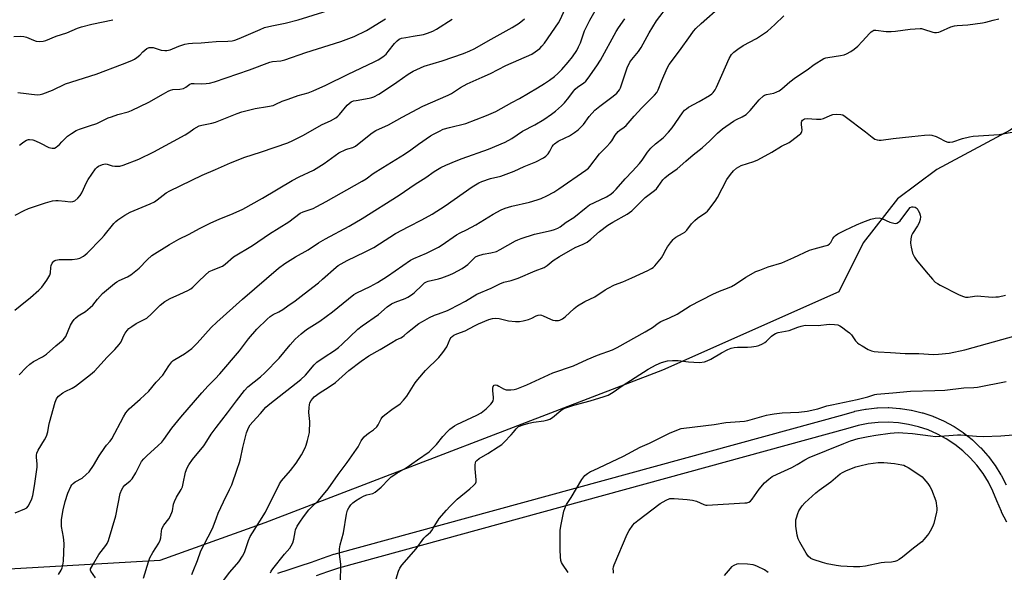
# Model space of a CAD drawing. Units: inches. Extents: x 1225772 to 1231772, y 589453 to 593454.
# Drawn here: x 1227241 to 1227648, y 590666 to 590894 of the extents above; entities that cross this region are included whole.
import ezdxf

# ---------------------------------------------------------------- set-up
doc = ezdxf.new("R2010")
doc.units = ezdxf.units.IN
doc.header["$MEASUREMENT"] = 0
for name, color, linetype in [('NTRL-Trees', 3, 'Continuous'), ('TRANS-Street Sidewalk', 7, 'Continuous'), ('Undefined', 1, 'Continuous')]:
    doc.layers.add(name, color=color, linetype=linetype)

msp = doc.modelspace()

# ---------------------------------------------------------------- linework, layer by layer
at = {"layer": 'NTRL-Trees'}
msp.add_lwpolyline([(1227885.92, 590756.02), (1227848.7, 590743.24), (1227825.36, 590741.02), (1227817.31, 590748.2), (1227778.22, 590822.02), (1227735.68, 590872.65), (1227707.33, 590878.73), (1227674.92, 590864.55), (1227650.62, 590848.35), (1227620.24, 590832.15), (1227604.04, 590819.99), (1227589.86, 590801.77), (1227579.73, 590781.51), (1227506.82, 590749.11), (1227342.31, 590686.07), (1227298.95, 590670.41), (1227236.7, 590666.87)], dxfattribs=at)
at = {"layer": 'TRANS-Street Sidewalk'}
for points in [[(1227347.77, 590665.25, 0), (1227352.41, 590666.72, 0), (1227357.04, 590668.23, 0), (1227361.67, 590669.79, 0), (1227366.27, 590671.37, 0), (1227370.88, 590673.01, 0), (1227371.09, 590673.07, 0), (1227581.91, 590730.83, 0), (1227586.2, 590732.07, 0), (1227586.45, 590732.13, 0), (1227590.85, 590733.01, 0), (1227591.08, 590733.04, 0), (1227595.52, 590733.52, 0), (1227595.78, 590733.54, 0), (1227600.24, 590733.64, 0), (1227600.3, 590733.64, 0), (1227600.5, 590733.64, 0), (1227604.95, 590733.35, 0), (1227605.21, 590733.32, 0), (1227609.62, 590732.66, 0), (1227609.69, 590732.64, 0), (1227609.88, 590732.6, 0), (1227614.22, 590731.56, 0), (1227614.46, 590731.48, 0), (1227618.7, 590730.07, 0), (1227618.77, 590730.04, 0), (1227618.94, 590729.97, 0), (1227623.03, 590728.19, 0), (1227623.27, 590728.08, 0), (1227627.19, 590725.95, 0), (1227627.26, 590725.92, 0), (1227627.41, 590725.82, 0), (1227631.14, 590723.37, 0), (1227631.35, 590723.21, 0), (1227634.85, 590720.44, 0), (1227634.92, 590720.39, 0), (1227635.05, 590720.27, 0), (1227638.29, 590717.21, 0), (1227638.48, 590717.03, 0), (1227641.45, 590713.7, 0), (1227641.51, 590713.63, 0), (1227641.61, 590713.5, 0), (1227644.28, 590709.92, 0), (1227644.43, 590709.71, 0), (1227646.78, 590705.91, 0), (1227646.83, 590705.83, 0), (1227646.91, 590705.69, 0), (1227648.93, 590701.71, 0)], [(1227649.28, 590686.23, 0), (1227647.11, 590690.47, 0), (1227647.03, 590690.66, 0), (1227645.15, 590695.06, 0), (1227643.52, 590699.11, 0), (1227641.62, 590702.86, 0), (1227639.4, 590706.43, 0), (1227636.88, 590709.8, 0), (1227634.08, 590712.93, 0), (1227631.03, 590715.82, 0), (1227627.73, 590718.42, 0), (1227624.22, 590720.74, 0), (1227620.52, 590722.74, 0), (1227616.67, 590724.42, 0), (1227612.68, 590725.76, 0), (1227608.59, 590726.74, 0), (1227604.44, 590727.37, 0), (1227600.24, 590727.64, 0), (1227596.04, 590727.55, 0), (1227591.86, 590727.09, 0), (1227587.74, 590726.27, 0), (1227583.55, 590725.06, 0), (1227372.78, 590667.31, 0), (1227368.25, 590665.71, 0), (1227363.6, 590664.1, 0)]]:
    msp.add_polyline3d(points, dxfattribs=at)
at = {"layer": 'Undefined'}
for points, elevation in [([(1227240.75, 590747.18), (1227243.63, 590750.22), (1227245.15, 590751.61), (1227246.76, 590752.74), (1227250.4, 590754.68), (1227252.03, 590755.74), (1227255.89, 590759.16), (1227258.99, 590761.68), (1227259.55, 590762.31), (1227260, 590763.05), (1227262, 590767.72), (1227262.82, 590769.14), (1227263.46, 590770.02), (1227264.08, 590770.64), (1227265.23, 590771.58), (1227268.14, 590773.42), (1227270.17, 590775.04), (1227271.18, 590776.05), (1227273.11, 590778.5), (1227275.24, 590780.88), (1227280.22, 590784.93), (1227281.15, 590785.63), (1227282.09, 590786.19), (1227285.63, 590787.78), (1227286.89, 590788.53), (1227290.36, 590791.25), (1227293.72, 590794.74), (1227295.69, 590796.52), (1227302.98, 590801.12), (1227306.81, 590803.32), (1227311.06, 590805.35), (1227315.34, 590807.7), (1227320.03, 590810.04), (1227323.51, 590811.6), (1227329.28, 590813.84), (1227333.28, 590815.76), (1227341.34, 590820.28), (1227353.65, 590827.52), (1227356.56, 590829.01), (1227362.48, 590831.79), (1227366.87, 590834.58), (1227372.94, 590838.95), (1227375.85, 590840.33), (1227376.67, 590840.63), (1227378.72, 590841.18), (1227379.84, 590841.75), (1227381.45, 590842.95), (1227386.78, 590847.23), (1227388.23, 590848.22), (1227393.49, 590850.57), (1227399.15, 590853.78), (1227407.74, 590858.28), (1227418.2, 590862.83), (1227419.53, 590863.58), (1227423.35, 590866.01), (1227426.04, 590867.51), (1227432.24, 590870.23), (1227435.7, 590871.83), (1227442.03, 590875.06), (1227452.74, 590879.84), (1227454.22, 590880.72), (1227456.05, 590882.09), (1227456.99, 590883.03), (1227458.02, 590884.29), (1227463.83, 590892.67), (1227464.53, 590894), (1227471.6, 590909.48)], 552), ([(1227239.09, 590690.09), (1227243.17, 590691.82), (1227243.88, 590692.28), (1227244.44, 590692.91), (1227245.49, 590694.66), (1227246.06, 590695.99), (1227246.39, 590697.38), (1227247.13, 590701.32), (1227248.22, 590708.99), (1227248.22, 590710.3), (1227247.89, 590713.21), (1227247.93, 590714.02), (1227248.09, 590714.78), (1227248.58, 590716.02), (1227251.31, 590720.32), (1227252.05, 590721.81), (1227252.59, 590723.62), (1227253.04, 590726.31), (1227253.32, 590727.46), (1227255.71, 590735.92), (1227256.22, 590737.3), (1227256.52, 590737.76), (1227257.08, 590738.36), (1227258.85, 590739.74), (1227259.85, 590740.3), (1227262.73, 590741.65), (1227264.08, 590742.5), (1227270.29, 590747.4), (1227271.87, 590748.74), (1227277.13, 590754.52), (1227280.35, 590757.72), (1227282.1, 590759.68), (1227282.89, 590760.84), (1227283.95, 590763.19), (1227284.63, 590764.41), (1227285.4, 590765.55), (1227286.19, 590766.36), (1227287.38, 590767.24), (1227289.12, 590768.37), (1227292.52, 590770.06), (1227293.51, 590770.66), (1227295.47, 590772.37), (1227299.09, 590775.97), (1227301.03, 590777.49), (1227303.28, 590778.7), (1227307.17, 590780.57), (1227310.55, 590782.05), (1227311.73, 590782.72), (1227312.56, 590783.43), (1227314.93, 590785.83), (1227317.65, 590788.42), (1227319.41, 590789.89), (1227320.66, 590790.52), (1227323.82, 590791.69), (1227324.8, 590792.15), (1227325.92, 590792.99), (1227329.41, 590795.97), (1227337.32, 590800.66), (1227344.25, 590805.44), (1227352.32, 590810.43), (1227356.98, 590813.99), (1227358.25, 590814.58), (1227362.37, 590816.01), (1227363.94, 590816.75), (1227367.76, 590818.8), (1227382.59, 590827.25), (1227384.24, 590828.29), (1227387.21, 590830.4), (1227391.11, 590832.91), (1227400.16, 590838.43), (1227402.77, 590840.27), (1227405.86, 590842.61), (1227410.9, 590846), (1227412.1, 590846.72), (1227414.62, 590848.01), (1227416.17, 590848.71), (1227418.73, 590849.46), (1227425.48, 590851.17), (1227434.09, 590854.38), (1227437.93, 590856.04), (1227444.59, 590859.77), (1227447.75, 590861.44), (1227455.17, 590865.8), (1227458.02, 590867.61), (1227460.12, 590869.07), (1227462.18, 590870.58), (1227463.61, 590871.82), (1227465.2, 590873.43), (1227467.88, 590876.44), (1227469.62, 590878.71), (1227471.36, 590881.29), (1227472.15, 590882.75), (1227472.94, 590884.5), (1227474.65, 590889.48), (1227476.75, 590893.86), (1227481.59, 590902.39)], 554), ([(1227240.19, 590863.95), (1227248.26, 590863), (1227249.42, 590863.07), (1227250.52, 590863.38), (1227254.62, 590864.94), (1227259.88, 590867.45), (1227272.66, 590871.51), (1227283.52, 590875.61), (1227287.4, 590877.2), (1227288.47, 590877.71), (1227289.47, 590878.35), (1227290.61, 590879.32), (1227291.91, 590880.75), (1227292.69, 590881.49), (1227293.53, 590882.1), (1227294.52, 590882.48), (1227295.35, 590882.56), (1227296.21, 590882.48), (1227297.06, 590882.29), (1227299.56, 590881.49), (1227300.98, 590881.27), (1227301.83, 590881.28), (1227303.2, 590881.63), (1227306.86, 590883.09), (1227309.35, 590883.85), (1227310.76, 590884.19), (1227312.39, 590884.33), (1227316.09, 590884.44), (1227319.04, 590884.75), (1227322.21, 590884.97), (1227327.13, 590885.13), (1227328.88, 590885.33), (1227330, 590885.58), (1227331.78, 590886.25), (1227340.4, 590890.02), (1227342.29, 590890.77), (1227345.28, 590891.55), (1227350.77, 590892.61), (1227356.18, 590893.99), (1227376.55, 590900.28)], 544), ([(1227272.28, 590663.24), (1227270.43, 590666.06), (1227270.27, 590666.5), (1227270.31, 590667.05), (1227270.62, 590667.68), (1227271.69, 590669.37), (1227273.73, 590672.91), (1227276.62, 590676.61), (1227277.18, 590677.53), (1227277.74, 590678.73), (1227280.71, 590688.94), (1227282.57, 590698.13), (1227283.16, 590699.78), (1227283.72, 590700.79), (1227284.44, 590701.54), (1227286.66, 590703.32), (1227287.44, 590704.16), (1227288.99, 590706.67), (1227290.77, 590710.34), (1227291.41, 590711.31), (1227292.33, 590712.46), (1227293.54, 590713.75), (1227298.28, 590717.97), (1227299.72, 590719.39), (1227300.57, 590720.46), (1227303.86, 590725.1), (1227307.68, 590729.77), (1227316.25, 590739.82), (1227318.91, 590742.67), (1227321.86, 590745.51), (1227323.76, 590747.58), (1227331.83, 590757.12), (1227335.64, 590762.09), (1227339.06, 590766.06), (1227343.31, 590770.2), (1227344.61, 590771.32), (1227345.75, 590772.1), (1227348.18, 590773.3), (1227349.83, 590774.28), (1227351.94, 590775.68), (1227354.98, 590777.86), (1227358.64, 590780.63), (1227364.51, 590785.29), (1227366.25, 590786.72), (1227371.85, 590791.65), (1227372.75, 590792.35), (1227373.91, 590793.12), (1227376.37, 590794.53), (1227383.84, 590798.1), (1227387.43, 590799.9), (1227389.78, 590801.31), (1227396.36, 590805.6), (1227401.87, 590808.55), (1227407.37, 590811.27), (1227411.62, 590813.65), (1227416.92, 590817.05), (1227428.13, 590824.92), (1227430.83, 590826.6), (1227432.15, 590827.16), (1227435.69, 590828.34), (1227440, 590829.37), (1227442.24, 590830.14), (1227445.54, 590831.45), (1227449.68, 590833.34), (1227454.44, 590835.3), (1227457.6, 590836.9), (1227458.57, 590837.55), (1227459.49, 590838.57), (1227460.27, 590839.71), (1227461.24, 590841.66), (1227461.73, 590842.34), (1227462.12, 590842.71), (1227463.73, 590843.77), (1227466.62, 590845.14), (1227468.33, 590846.07), (1227470.42, 590847.4), (1227471.98, 590848.55), (1227474.11, 590850.75), (1227476.56, 590853.99), (1227478.87, 590856.69), (1227480.9, 590858.34), (1227484.83, 590861.12), (1227486.42, 590862.36), (1227487.9, 590863.71), (1227488.99, 590864.98), (1227489.5, 590865.87), (1227489.81, 590866.64), (1227492.18, 590874.06), (1227493.37, 590876.42), (1227494.18, 590877.62), (1227496.86, 590880.87), (1227498.04, 590882.52), (1227501.37, 590888.58), (1227504.3, 590893.5), (1227509.45, 590900.21)], 558), ([(1227292.18, 590663.12), (1227294.2, 590669.84), (1227294.79, 590671.51), (1227296.04, 590673.75), (1227298.5, 590677.59), (1227299.11, 590678.8), (1227299.35, 590679.85), (1227299.58, 590682.6), (1227299.75, 590683.39), (1227300.02, 590684.14), (1227300.59, 590685.06), (1227302.66, 590687.69), (1227303.21, 590688.65), (1227304.12, 590690.97), (1227304.66, 590693.73), (1227305.01, 590694.79), (1227305.88, 590696.57), (1227307.78, 590699.81), (1227308.28, 590700.84), (1227308.66, 590702.22), (1227309.62, 590707.03), (1227310.21, 590708.71), (1227310.91, 590710.02), (1227312.48, 590712.2), (1227317.15, 590717.89), (1227318.45, 590719.78), (1227320.23, 590722.64), (1227322.19, 590725.41), (1227326.95, 590731.49), (1227330.63, 590736.49), (1227333.9, 590740.68), (1227335.38, 590742.22), (1227340.63, 590746.36), (1227342.35, 590747.98), (1227348.36, 590754.14), (1227352.84, 590759.58), (1227354.95, 590761.92), (1227357.38, 590764.14), (1227359.67, 590765.95), (1227365.17, 590769.42), (1227370.41, 590773.2), (1227379.14, 590780.45), (1227380.38, 590781.14), (1227385.91, 590783.69), (1227389, 590785.44), (1227393.07, 590788.04), (1227402.62, 590794.6), (1227404.06, 590795.3), (1227409.22, 590797.44), (1227414.16, 590799.97), (1227415.65, 590800.9), (1227421.69, 590805.05), (1227423.17, 590805.86), (1227425.8, 590807.14), (1227429.61, 590809.25), (1227436.74, 590813.65), (1227440.14, 590815.45), (1227441.76, 590816.09), (1227444.5, 590816.94), (1227451.78, 590818.64), (1227454.94, 590819.52), (1227456.61, 590820.09), (1227458.97, 590821.14), (1227461.91, 590822.78), (1227463.97, 590824.06), (1227475.13, 590831.76), (1227476.19, 590832.69), (1227476.76, 590833.32), (1227480.78, 590838.57), (1227483.63, 590841.41), (1227485.16, 590843.06), (1227485.82, 590843.94), (1227487.33, 590846.27), (1227488.56, 590847.81), (1227489.16, 590848.38), (1227490.96, 590849.55), (1227491.78, 590850.27), (1227495.14, 590854.14), (1227498.31, 590857.63), (1227503.48, 590862.88), (1227504.44, 590863.96), (1227505.1, 590865.08), (1227506.57, 590868.83), (1227508.83, 590873.97), (1227509.6, 590875.44), (1227513.9, 590881.17), (1227518.37, 590887.55), (1227519.72, 590889.3), (1227520.69, 590890.4), (1227522.78, 590892.51), (1227530.96, 590899.66)], 560), ([(1227238.55, 590887.14), (1227241.19, 590887.18), (1227242.64, 590887.1), (1227243.76, 590886.8), (1227246.74, 590885.51), (1227247.74, 590885.18), (1227249.09, 590885.05), (1227250.73, 590885.14), (1227251.83, 590885.45), (1227256.01, 590887.22), (1227260.5, 590888.59), (1227264.84, 590890.51), (1227266.58, 590891.13), (1227270.83, 590892.15), (1227279.56, 590894.03)], 542), ([(1227239.02, 590773.92), (1227241.13, 590775.74), (1227245.45, 590779.12), (1227248.88, 590782.22), (1227250.1, 590783.44), (1227252.16, 590786.37), (1227253.4, 590788.38), (1227253.72, 590789.42), (1227253.88, 590791.59), (1227254.03, 590792.39), (1227254.48, 590793.33), (1227255.11, 590794.13), (1227255.5, 590794.44), (1227255.97, 590794.64), (1227257.28, 590794.88), (1227262.73, 590794.94), (1227264.77, 590795.1), (1227265.86, 590795.46), (1227267.39, 590796.27), (1227268.1, 590796.78), (1227268.95, 590797.56), (1227274.78, 590803.54), (1227275.93, 590804.82), (1227279.98, 590809.75), (1227280.77, 590810.58), (1227281.64, 590811.29), (1227284.42, 590813.26), (1227286.66, 590814.5), (1227294.92, 590817.85), (1227296.7, 590818.68), (1227297.89, 590819.52), (1227301.53, 590822.42), (1227303.03, 590823.33), (1227316.4, 590829.75), (1227322.01, 590832.08), (1227328.18, 590834.89), (1227334.1, 590837.15), (1227340.59, 590839.23), (1227346.58, 590841.37), (1227351.84, 590843.14), (1227353.96, 590844.03), (1227358.13, 590846.17), (1227366.08, 590850.72), (1227369.55, 590852.23), (1227371.71, 590853.5), (1227372.6, 590854.17), (1227373.22, 590854.79), (1227376.39, 590858.66), (1227377.25, 590859.44), (1227378.14, 590860.04), (1227379.09, 590860.42), (1227380.12, 590860.67), (1227385.59, 590861.52), (1227386.65, 590861.82), (1227387.45, 590862.15), (1227389.5, 590863.29), (1227393.88, 590866.12), (1227396.97, 590868.16), (1227401.7, 590871.52), (1227403.67, 590872.7), (1227408.31, 590874.75), (1227415.68, 590877.03), (1227424.52, 590880.06), (1227427.14, 590881.12), (1227428.96, 590882.05), (1227435.93, 590886), (1227444.61, 590890.74), (1227447.54, 590892.55), (1227449.7, 590894.38)], 550), ([(1227239.09, 590813.16), (1227242.8, 590815.15), (1227244.68, 590815.91), (1227251.72, 590818.36), (1227254.55, 590819.11), (1227255.97, 590819.34), (1227256.83, 590819.32), (1227259.77, 590818.95), (1227261.85, 590818.79), (1227262.99, 590818.85), (1227263.75, 590819.16), (1227265.1, 590820.26), (1227266.02, 590821.31), (1227266.66, 590822.44), (1227268.61, 590826.66), (1227269.33, 590827.94), (1227272.38, 590832.36), (1227272.96, 590833.02), (1227273.64, 590833.53), (1227275.22, 590834.21), (1227276.31, 590834.44), (1227277.16, 590834.34), (1227279.23, 590833.61), (1227280.32, 590833.41), (1227282.35, 590833.52), (1227283.74, 590833.87), (1227290.2, 590836.4), (1227296.52, 590839.37), (1227309.46, 590846.45), (1227310.91, 590847.34), (1227312.99, 590848.89), (1227315.26, 590850.13), (1227316.37, 590850.48), (1227320.42, 590851.25), (1227321.94, 590851.67), (1227330.92, 590855.3), (1227332.91, 590855.96), (1227338.41, 590857.34), (1227343.51, 590858.13), (1227345.77, 590858.62), (1227346.94, 590859.07), (1227349.59, 590860.29), (1227352.04, 590861.22), (1227356.17, 590862.68), (1227360.31, 590863.84), (1227362.37, 590864.63), (1227367.62, 590866.99), (1227376.82, 590871.49), (1227387.64, 590876.56), (1227389.23, 590877.4), (1227391.15, 590878.72), (1227392.5, 590879.82), (1227393.4, 590880.83), (1227396.06, 590884.25), (1227397.08, 590885.31), (1227397.95, 590885.96), (1227398.95, 590886.35), (1227400.64, 590886.71), (1227403.76, 590887.28), (1227408.06, 590887.92), (1227409.7, 590888.42), (1227411.83, 590889.25), (1227413.34, 590890.09), (1227419.86, 590894.23)], 548), ([(1227240.92, 590842.09), (1227242.19, 590843.18), (1227243.09, 590843.82), (1227243.82, 590844.19), (1227244.59, 590844.43), (1227245.09, 590844.48), (1227246.38, 590844.32), (1227247.46, 590843.94), (1227249.57, 590843.01), (1227253.08, 590841.17), (1227254.35, 590840.89), (1227255.33, 590840.95), (1227256.07, 590841.32), (1227257.43, 590842.45), (1227258.48, 590843.49), (1227260.15, 590845.33), (1227260.76, 590845.89), (1227262.39, 590847.02), (1227264.32, 590848.19), (1227265.66, 590848.74), (1227269.84, 590850.1), (1227272.88, 590851.18), (1227277.57, 590853.4), (1227278.89, 590853.93), (1227281.6, 590854.81), (1227285.83, 590855.95), (1227287.21, 590856.45), (1227294.46, 590859.98), (1227300.42, 590863.41), (1227302.4, 590864.47), (1227303.42, 590864.93), (1227304.39, 590865.18), (1227307.16, 590865.34), (1227308.79, 590865.63), (1227309.76, 590866.07), (1227311.39, 590867.34), (1227312.07, 590867.59), (1227313.15, 590867.66), (1227315.98, 590867.52), (1227318.04, 590867.59), (1227319.45, 590867.78), (1227321.57, 590868.32), (1227335.98, 590873.29), (1227344.39, 590876.43), (1227345.51, 590876.72), (1227349.03, 590877.09), (1227350.66, 590877.46), (1227359.27, 590880.4), (1227373.78, 590885.05), (1227379.29, 590887.07), (1227384.36, 590889.55), (1227392.31, 590894.39)], 546), ([(1227257.05, 590664.66), (1227258.17, 590666.39), (1227258.62, 590667.4), (1227258.86, 590668.49), (1227259.06, 590670.18), (1227259.31, 590677.51), (1227259.07, 590680.05), (1227258.25, 590684.47), (1227258.22, 590685.63), (1227258.34, 590687.36), (1227259.02, 590691.39), (1227259.73, 590694.79), (1227260.88, 590698.35), (1227262.11, 590701.06), (1227262.59, 590701.79), (1227263.14, 590702.32), (1227263.98, 590702.93), (1227266.82, 590704.51), (1227268.52, 590705.96), (1227269.69, 590707.17), (1227271.55, 590709.75), (1227273.9, 590713.66), (1227276.13, 590717.16), (1227276.83, 590718.09), (1227278.34, 590719.79), (1227279.05, 590720.71), (1227283.88, 590729.78), (1227284.94, 590731.54), (1227286.31, 590733.08), (1227290.87, 590737.08), (1227294.33, 590740.51), (1227297.44, 590744.12), (1227300.14, 590747.08), (1227302.65, 590750.94), (1227303.92, 590752.59), (1227304.52, 590753.13), (1227305.21, 590753.6), (1227309.15, 590755.87), (1227312.14, 590758.1), (1227314.4, 590760.33), (1227320.24, 590766.73), (1227322.52, 590768.97), (1227333.11, 590778.55), (1227348.05, 590791.33), (1227350.67, 590793.29), (1227355.09, 590795.96), (1227360.24, 590798.88), (1227364.51, 590801.72), (1227367.44, 590803.49), (1227377.28, 590808.67), (1227382.63, 590811.87), (1227397.99, 590821.55), (1227404.61, 590826.09), (1227408.96, 590828.75), (1227412.47, 590831.3), (1227415.15, 590832.89), (1227417.19, 590833.95), (1227421.57, 590835.74), (1227424.02, 590836.67), (1227434.92, 590840.47), (1227441.73, 590843.41), (1227444.49, 590844.98), (1227448.92, 590847.99), (1227453.98, 590850.62), (1227457.79, 590852.78), (1227460.96, 590854.95), (1227462.61, 590856.21), (1227465.02, 590858.41), (1227466.27, 590859.66), (1227468.05, 590861.88), (1227469.97, 590864.52), (1227470.74, 590865.36), (1227471.84, 590866.31), (1227474.12, 590867.77), (1227475.13, 590868.66), (1227476.06, 590869.82), (1227479.68, 590874.94), (1227481.2, 590877.35), (1227487.65, 590889.17), (1227488.59, 590890.6), (1227491.3, 590894.34)], 556), ([(1227312.19, 590664.7), (1227312.8, 590666.03), (1227314.54, 590670.42), (1227315.94, 590674.49), (1227320.5, 590683.06), (1227321.04, 590684.41), (1227322.33, 590688.15), (1227323.09, 590689.99), (1227325.22, 590694.72), (1227327.81, 590699.78), (1227328.66, 590701.66), (1227330.96, 590708.17), (1227331.87, 590711.01), (1227332.25, 590712.45), (1227333.21, 590717.11), (1227334.34, 590721.54), (1227334.84, 590723.17), (1227335.68, 590725.27), (1227336.34, 590726.49), (1227337.34, 590727.79), (1227340.6, 590731.23), (1227342.84, 590733.87), (1227344.42, 590735.2), (1227357.29, 590745.23), (1227359.17, 590747.02), (1227362.79, 590751.28), (1227363.88, 590752.39), (1227366.85, 590754.56), (1227371.2, 590757.32), (1227372.85, 590758.55), (1227374.41, 590759.92), (1227380.9, 590766.06), (1227382.57, 590767.49), (1227389.39, 590772.16), (1227392.96, 590775.25), (1227394.76, 590776.56), (1227396.22, 590777.3), (1227400.43, 590778.74), (1227401.48, 590779.3), (1227403, 590780.25), (1227404.14, 590781.16), (1227407.41, 590784.33), (1227408.46, 590785.2), (1227409.2, 590785.6), (1227409.99, 590785.9), (1227414.2, 590786.91), (1227415.58, 590787.32), (1227418.86, 590788.56), (1227420.44, 590789.27), (1227423.96, 590791.21), (1227425.43, 590792.1), (1227426.3, 590792.85), (1227428.89, 590795.45), (1227429.53, 590795.93), (1227430.53, 590796.42), (1227432.7, 590797.12), (1227435.9, 590797.62), (1227438.12, 590798.2), (1227439.71, 590798.97), (1227446.02, 590802.54), (1227447.06, 590803.04), (1227448.42, 590803.54), (1227453.93, 590805.39), (1227460.81, 590806.91), (1227462.19, 590807.35), (1227463.53, 590807.9), (1227464.48, 590808.43), (1227467.01, 590810.28), (1227470.13, 590812.21), (1227475.31, 590816.44), (1227476.67, 590817.45), (1227478.65, 590818.5), (1227483.66, 590820.79), (1227485.51, 590821.96), (1227486.53, 590822.84), (1227487.67, 590823.99), (1227491.34, 590828.24), (1227494.48, 590831.37), (1227497.36, 590834.58), (1227498.43, 590835.92), (1227500.66, 590839.3), (1227501.95, 590840.92), (1227503.9, 590842.66), (1227507.1, 590845.14), (1227509.36, 590847.51), (1227510.85, 590849.37), (1227515.13, 590855.52), (1227516, 590856.58), (1227516.77, 590857.23), (1227517.66, 590857.82), (1227521.97, 590860.17), (1227526.28, 590862.73), (1227527.23, 590863.39), (1227527.84, 590863.98), (1227528.67, 590865.1), (1227529.21, 590866.09), (1227531.32, 590871.09), (1227534.42, 590877.99), (1227535.43, 590879.61), (1227536.32, 590880.63), (1227537.96, 590881.89), (1227540.16, 590883.4), (1227545.65, 590886.31), (1227550.26, 590889.3), (1227553.3, 590892), (1227556.96, 590895.64)], 562), ([(1227323.66, 590660), (1227327.9, 590665.69), (1227331.58, 590669.93), (1227333.19, 590672.24), (1227333.95, 590673.77), (1227335.67, 590678.71), (1227336.33, 590680.32), (1227337.21, 590681.84), (1227342.68, 590690.4), (1227348.41, 590702.14), (1227349.29, 590703.41), (1227352.97, 590707.65), (1227355.37, 590710.75), (1227357.54, 590714.07), (1227359.02, 590717), (1227359.47, 590718.1), (1227360.04, 590720.02), (1227360.61, 590722.25), (1227360.78, 590723.4), (1227360.97, 590727.88), (1227360.62, 590731.58), (1227360.65, 590733.68), (1227360.78, 590734.86), (1227361.03, 590735.63), (1227361.54, 590736.58), (1227362.18, 590737.44), (1227362.82, 590738.06), (1227365.19, 590739.9), (1227368.61, 590742.03), (1227371.53, 590744.05), (1227377.16, 590748.99), (1227382.15, 590752.89), (1227385.44, 590755.07), (1227390.02, 590757.69), (1227394.91, 590760.64), (1227396.67, 590761.63), (1227398.64, 590762.55), (1227399.33, 590762.95), (1227399.95, 590763.44), (1227401.32, 590764.71), (1227402.73, 590765.83), (1227406.07, 590768.36), (1227407.58, 590769.3), (1227410.45, 590770.85), (1227412.56, 590771.82), (1227414.16, 590772.48), (1227417.88, 590773.78), (1227419.08, 590774.3), (1227425.3, 590777.61), (1227430, 590780.5), (1227436.01, 590783.07), (1227439.56, 590784.85), (1227441.21, 590785.48), (1227444.19, 590786.21), (1227447.21, 590787.15), (1227454.22, 590790.27), (1227457.92, 590791.63), (1227459.13, 590792.36), (1227461.63, 590794.48), (1227464.28, 590796.12), (1227470.75, 590799.82), (1227474.04, 590801.17), (1227475.7, 590802.11), (1227477.26, 590803.3), (1227480.77, 590806.4), (1227484.29, 590809.15), (1227486.3, 590810.37), (1227492.19, 590813.61), (1227494.17, 590814.97), (1227499.66, 590820.47), (1227500.75, 590821.36), (1227503.51, 590823.36), (1227504.36, 590824.09), (1227505.1, 590825), (1227507.04, 590827.8), (1227507.8, 590828.62), (1227509.38, 590829.87), (1227512.87, 590832.31), (1227516.43, 590835.6), (1227519.57, 590838.2), (1227523.23, 590841.06), (1227526.4, 590843.92), (1227529.61, 590847.16), (1227531.64, 590848.91), (1227536.15, 590852.09), (1227537.43, 590852.78), (1227539.81, 590853.83), (1227541.42, 590854.86), (1227543.07, 590856.5), (1227546.88, 590860.96), (1227548.59, 590862.54), (1227549.06, 590862.85), (1227549.82, 590863.17), (1227552.89, 590863.68), (1227554.18, 590864.14), (1227555.15, 590864.62), (1227556.25, 590865.44), (1227559.54, 590868.32), (1227561.89, 590870.12), (1227566.66, 590873.24), (1227569.63, 590875.54), (1227573.62, 590877.96), (1227574.42, 590878.27), (1227575.27, 590878.46), (1227580.49, 590879.19), (1227581.92, 590879.47), (1227582.97, 590879.88), (1227584.72, 590880.84), (1227586.13, 590881.79), (1227587.6, 590883.11), (1227589.44, 590884.96), (1227592.54, 590888.46), (1227593.13, 590889.03), (1227593.78, 590889.49), (1227594.31, 590889.67), (1227595.12, 590889.72), (1227599.39, 590889.21), (1227601.36, 590889.13), (1227603.21, 590889.3), (1227609.31, 590890.09), (1227613.35, 590890.39), (1227613.92, 590890.36), (1227614.77, 590890.16), (1227618.7, 590888.83), (1227619.39, 590888.72), (1227620.12, 590888.72), (1227621.1, 590888.88), (1227621.88, 590889.13), (1227626.08, 590891.05), (1227627.56, 590891.53), (1227628.66, 590891.68), (1227633.12, 590891.97), (1227639.25, 590892.68), (1227640.53, 590892.95), (1227643.65, 590893.9), (1227645.96, 590894.33)], 564), ([(1227373.72, 590661.26), (1227373.74, 590668.94), (1227373.24, 590673), (1227373.2, 590675.24), (1227373.46, 590676.94), (1227374.84, 590681.82), (1227376.17, 590689.54), (1227376.57, 590691.25), (1227377.08, 590692.26), (1227377.93, 590693.42), (1227378.75, 590694.25), (1227379.92, 590695.18), (1227381.64, 590696.24), (1227383.42, 590697.16), (1227384.5, 590697.54), (1227387, 590698.2), (1227387.97, 590698.69), (1227388.9, 590699.42), (1227390.44, 590700.83), (1227393.59, 590704.01), (1227394.68, 590704.99), (1227397.03, 590706.54), (1227400.82, 590708.75), (1227405.49, 590712.09), (1227410.32, 590715.37), (1227411.5, 590716.43), (1227413.32, 590718.38), (1227415.99, 590721.65), (1227417.92, 590723.78), (1227418.94, 590724.8), (1227419.82, 590725.49), (1227420.75, 590726.12), (1227421.73, 590726.65), (1227430.11, 590730.48), (1227431.82, 590731.56), (1227433.92, 590733.1), (1227435.91, 590735.08), (1227436.41, 590735.73), (1227436.75, 590736.45), (1227436.93, 590737.24), (1227436.97, 590737.8), (1227436.68, 590740.77), (1227436.66, 590741.64), (1227436.85, 590742.42), (1227437.26, 590742.91), (1227437.79, 590743.04), (1227438.42, 590742.92), (1227439.16, 590742.57), (1227441.12, 590741.36), (1227442.15, 590740.99), (1227442.96, 590740.95), (1227444.08, 590741.03), (1227445.48, 590741.21), (1227446.59, 590741.45), (1227450.72, 590743.08), (1227461.46, 590748.01), (1227470.01, 590750.95), (1227475.63, 590753.48), (1227479.94, 590755.28), (1227486.11, 590757.53), (1227488.16, 590758.53), (1227499.71, 590765), (1227502.7, 590766.81), (1227505, 590768.58), (1227506.12, 590769.3), (1227509.7, 590770.78), (1227512.84, 590772.31), (1227518.27, 590775.67), (1227527.67, 590780.6), (1227530.35, 590781.79), (1227533.77, 590782.98), (1227535.34, 590783.67), (1227537.03, 590784.71), (1227541.24, 590787.53), (1227545.47, 590789.88), (1227547.05, 590790.54), (1227550.55, 590791.81), (1227556.14, 590793.56), (1227561.17, 590795.72), (1227567.65, 590798.7), (1227569.62, 590799.3), (1227574.14, 590800.49), (1227575.2, 590800.88), (1227575.89, 590801.35), (1227576.47, 590801.98), (1227577.35, 590803.62), (1227577.79, 590804.26), (1227578.35, 590804.82), (1227579.29, 590805.45), (1227582.33, 590807.07), (1227587.06, 590809.23), (1227589.64, 590810.32), (1227592.99, 590811.56), (1227594.81, 590812.04), (1227596.44, 590812.08), (1227597.54, 590811.8), (1227600.84, 590810.37), (1227601.94, 590809.99), (1227603.03, 590809.8), (1227603.78, 590809.95), (1227604.48, 590810.33), (1227605.09, 590810.84), (1227608.68, 590815.73), (1227609.27, 590816.34), (1227609.96, 590816.68), (1227610.48, 590816.71), (1227611.28, 590816.55), (1227611.75, 590816.31), (1227612.13, 590815.93), (1227612.59, 590815.2), (1227613.11, 590814.12), (1227613.39, 590813.28), (1227613.5, 590812.49), (1227613.44, 590811.41), (1227613, 590810.03), (1227612.31, 590808.74), (1227610.21, 590805.58), (1227609.86, 590804.8), (1227609.55, 590803.39), (1227609.41, 590801.66), (1227609.64, 590799.96), (1227610.24, 590797.53), (1227611.03, 590795.88), (1227611.9, 590794.66), (1227615.84, 590789.75), (1227618.47, 590786.72), (1227619.67, 590785.54), (1227620.51, 590784.94), (1227621.7, 590784.26), (1227629.25, 590780.48), (1227630.87, 590779.72), (1227632.11, 590779.36), (1227633.28, 590779.36), (1227635.89, 590779.73), (1227637.05, 590779.81), (1227643.14, 590779.37), (1227644.75, 590779.39), (1227645.83, 590779.5), (1227648.64, 590780.15)], 568), ([(1227396.64, 590662.88), (1227397.6, 590665.98), (1227398.27, 590667.28), (1227399.09, 590668.48), (1227405, 590675.2), (1227408.15, 590679.72), (1227409.08, 590680.7), (1227410.84, 590682.21), (1227411.4, 590682.79), (1227412.06, 590683.75), (1227414.5, 590687.76), (1227417.44, 590691.28), (1227418.82, 590692.76), (1227421.97, 590695.8), (1227427.17, 590700.02), (1227428.69, 590701.41), (1227429.45, 590702.26), (1227429.77, 590702.97), (1227429.83, 590703.77), (1227429.37, 590708.31), (1227429.31, 590710.02), (1227429.44, 590710.83), (1227429.67, 590711.31), (1227429.99, 590711.75), (1227430.99, 590712.58), (1227434.6, 590714.65), (1227438.87, 590717.37), (1227440.33, 590718.39), (1227441.41, 590719.39), (1227444.3, 590722.36), (1227445.28, 590723.47), (1227446.32, 590724.92), (1227446.88, 590725.48), (1227447.32, 590725.79), (1227449.17, 590726.57), (1227451.61, 590727.24), (1227453.5, 590727.62), (1227457.75, 590728.19), (1227459.45, 590728.57), (1227460.26, 590728.92), (1227461.29, 590729.53), (1227464.76, 590732.49), (1227465.66, 590733.05), (1227466.41, 590733.41), (1227470.21, 590734.71), (1227476.86, 590736.47), (1227482.7, 590738.23), (1227484.32, 590738.82), (1227486.37, 590740.04), (1227490.19, 590742.71), (1227500.92, 590749.53), (1227504.17, 590751.32), (1227506.46, 590752.35), (1227508.94, 590752.95), (1227510.94, 590753.19), (1227513.33, 590753.1), (1227517.58, 590752.53), (1227519.85, 590752.38), (1227522.11, 590752.35), (1227524.22, 590752.64), (1227525.28, 590753), (1227526.84, 590753.74), (1227531.18, 590756.28), (1227533.85, 590757.62), (1227535.2, 590758.17), (1227536.52, 590758.5), (1227537.88, 590758.69), (1227542.01, 590758.67), (1227543.71, 590758.77), (1227545.63, 590759.03), (1227546.69, 590759.33), (1227548.19, 590760.02), (1227549.13, 590760.59), (1227549.81, 590761.16), (1227551.95, 590763.24), (1227552.87, 590763.93), (1227553.62, 590764.34), (1227554.73, 590764.67), (1227559.21, 590765.56), (1227562.77, 590766.98), (1227564.17, 590767.39), (1227565.88, 590767.69), (1227571.2, 590767.64), (1227575.74, 590768.09), (1227577.99, 590768.07), (1227579.35, 590767.86), (1227580.12, 590767.5), (1227580.86, 590767.03), (1227583.28, 590765.32), (1227584.19, 590764.59), (1227584.97, 590763.72), (1227586.72, 590761.33), (1227587.5, 590760.5), (1227588.15, 590759.94), (1227589.38, 590759.15), (1227591.95, 590757.74), (1227593.26, 590757.19), (1227594.32, 590756.88), (1227596.02, 590756.67), (1227601.2, 590756.43), (1227607.23, 590755.98), (1227612.9, 590755.96), (1227618.99, 590755.59), (1227621.02, 590755.71), (1227625.35, 590756.15), (1227631.9, 590757.5), (1227653.1, 590763.42)], 570), ([(1227467.77, 590665.47), (1227465.45, 590668.87), (1227465.03, 590669.64), (1227464.75, 590670.49), (1227464.6, 590671.95), (1227464.48, 590674.91), (1227464.5, 590681.31), (1227464.58, 590683.05), (1227464.92, 590685.35), (1227466.05, 590690.84), (1227466.38, 590691.97), (1227467.11, 590693.58), (1227469, 590696.5), (1227473.48, 590703.94), (1227474.76, 590705.55), (1227475.87, 590706.45), (1227477.1, 590707.21), (1227478.11, 590707.72), (1227490.75, 590713.56), (1227497.55, 590717.28), (1227501.46, 590718.96), (1227509.77, 590723.14), (1227513.41, 590724.65), (1227514.62, 590725.01), (1227515.72, 590725.21), (1227528.18, 590726.63), (1227533.02, 590727.52), (1227540.77, 590728.03), (1227542.09, 590728.32), (1227546.04, 590729.47), (1227549.92, 590730.47), (1227551.37, 590730.8), (1227553.09, 590731.07), (1227556.29, 590731.45), (1227563.2, 590731.79), (1227566.7, 590732.25), (1227571.15, 590733.15), (1227574.8, 590734.32), (1227576.88, 590734.85), (1227587.34, 590736.95), (1227591.81, 590738.15), (1227594.66, 590739.11), (1227595.46, 590739.28), (1227602.17, 590739.74), (1227609.42, 590740.44), (1227619.54, 590740.68), (1227623.56, 590740.89), (1227631.53, 590741.79), (1227635.6, 590741.93), (1227637.06, 590742.16), (1227648.95, 590744.51)], 572), ([(1227486.64, 590665.16), (1227486.53, 590665.97), (1227486.5, 590667.06), (1227486.59, 590667.86), (1227486.83, 590668.71), (1227492.27, 590681.31), (1227493.1, 590682.86), (1227494.54, 590685), (1227495.3, 590685.86), (1227496.59, 590687.04), (1227505.86, 590694.01), (1227508.34, 590695.42), (1227509.89, 590696.04), (1227510.59, 590696.12), (1227511.72, 590696.09), (1227517.03, 590695.68), (1227519.24, 590695.39), (1227520.84, 590694.94), (1227523.93, 590693.56), (1227524.73, 590693.34), (1227525.29, 590693.29), (1227540.84, 590694.27), (1227541.71, 590694.35), (1227542.52, 590694.54), (1227543.19, 590694.95), (1227543.93, 590695.76), (1227546.86, 590699.88), (1227549.02, 590702.53), (1227550.76, 590704.12), (1227552.18, 590705.15), (1227554.2, 590706.15), (1227560.31, 590708.88), (1227562.54, 590710.15), (1227565.69, 590712.11), (1227567.51, 590713.04), (1227581.81, 590718.84), (1227584.59, 590719.86), (1227587.78, 590720.84), (1227591.95, 590721.76), (1227595.06, 590722.28), (1227600.95, 590723.09), (1227604.28, 590723.34), (1227606.21, 590723.29), (1227610.28, 590723), (1227617.72, 590721.94), (1227619.71, 590721.74), (1227621.73, 590721.82), (1227628.81, 590722.41), (1227630.27, 590722.37), (1227636.66, 590721.88), (1227639.46, 590721.74), (1227646.81, 590721.98), (1227651.94, 590722.45)], 574), ([(1227550.49, 590665.53), (1227549.06, 590666.6), (1227546.2, 590668), (1227545.13, 590668.44), (1227544.3, 590668.67), (1227541.97, 590668.9), (1227538.45, 590669.06), (1227537.61, 590668.93), (1227536.34, 590668.39), (1227535.42, 590667.79), (1227534.81, 590667.19), (1227532.41, 590664.27)], 574)]:
    msp.add_lwpolyline(points, dxfattribs=dict(at, elevation=elevation))
at = {"layer": 'Undefined', "elevation": 576}
msp.add_lwpolyline([(1227585.83, 590667.81), (1227580.61, 590668.1), (1227578.6, 590668.39), (1227574.91, 590669.08), (1227573.01, 590669.58), (1227569.21, 590670.8), (1227568.21, 590671.34), (1227567.08, 590672.27), (1227566.23, 590673.41), (1227563.58, 590678.02), (1227562.95, 590679.45), (1227562.56, 590680.93), (1227561.95, 590684.58), (1227561.92, 590686.2), (1227562.04, 590687.25), (1227562.26, 590688.12), (1227562.81, 590689.82), (1227563.27, 590690.92), (1227564.6, 590693.04), (1227565.64, 590694.35), (1227570.25, 590698.43), (1227571.64, 590699.52), (1227576.41, 590702.96), (1227580.31, 590706.24), (1227581.26, 590706.85), (1227582.97, 590707.65), (1227586.84, 590709.11), (1227588.52, 590709.63), (1227591.92, 590710.4), (1227595.99, 590711), (1227598.38, 590711.01), (1227602.74, 590710.48), (1227605.85, 590710), (1227606.67, 590709.8), (1227607.41, 590709.5), (1227608.41, 590708.91), (1227613.28, 590705.69), (1227614.2, 590704.99), (1227614.99, 590704.18), (1227616.63, 590702.22), (1227617.42, 590701.05), (1227618.04, 590699.74), (1227619.94, 590695.17), (1227620.26, 590692.1), (1227620.26, 590691.26), (1227620.13, 590690.39), (1227619, 590685.76), (1227618.47, 590684.42), (1227617.61, 590682.62), (1227617.03, 590681.65), (1227616.36, 590680.75), (1227615.09, 590679.25), (1227614.1, 590678.23), (1227610.61, 590675.51), (1227606.14, 590671.85), (1227604.76, 590670.84), (1227603.79, 590670.28), (1227602.98, 590670.02), (1227601.56, 590669.77), (1227598.7, 590669.67), (1227597.29, 590669.47), (1227590.75, 590668.04), (1227588.39, 590667.87)], close=True, dxfattribs=at)
at = {"layer": 'Undefined'}
msp.add_polyline3d([(1227344.7, 590665.34, 566), (1227345.06, 590666.06, 566), (1227345.7, 590667, 566), (1227350.47, 590673, 566), (1227352.69, 590675.53, 566), (1227353.33, 590676.46, 566), (1227353.89, 590677.72, 566), (1227354.4, 590679.3, 566), (1227354.9, 590682.33, 566), (1227355.12, 590683.12, 566), (1227355.8, 590684.6, 566), (1227356.88, 590686.32, 566), (1227358.43, 590688.5, 566), (1227360.63, 590691.33, 566), (1227361.41, 590692.19, 566), (1227364.58, 590695.27, 566), (1227368.54, 590700.03, 566), (1227372.7, 590706.03, 566), (1227376.38, 590710.95, 566), (1227380.35, 590716.45, 566), (1227380.96, 590717.44, 566), (1227382.28, 590719.96, 566), (1227382.89, 590720.95, 566), (1227383.44, 590721.58, 566), (1227384.5, 590722.5, 566), (1227385.61, 590723.35, 566), (1227387.38, 590724.53, 566), (1227388.68, 590725.64, 566), (1227389.31, 590726.54, 566), (1227390.44, 590729.05, 566), (1227391.12, 590729.92, 566), (1227392.01, 590730.68, 566), (1227394.85, 590732.83, 566), (1227398.32, 590735.28, 566), (1227399.77, 590736.72, 566), (1227401.06, 590738.35, 566), (1227404.6, 590743.91, 566), (1227405.64, 590745.34, 566), (1227408.89, 590748.96, 566), (1227414.29, 590754.33, 566), (1227415.99, 590756.4, 566), (1227417.69, 590758.83, 566), (1227419.09, 590762.09, 566), (1227419.37, 590762.59, 566), (1227419.8, 590763.11, 566), (1227420.5, 590763.59, 566), (1227421.83, 590764.21, 566), (1227425.28, 590765.4, 566), (1227429.13, 590767.5, 566), (1227430.71, 590768.24, 566), (1227435, 590770.09, 566), (1227436.54, 590770.49, 566), (1227437.91, 590770.61, 566), (1227439.23, 590770.55, 566), (1227443.15, 590769.59, 566), (1227446.03, 590769.3, 566), (1227447.76, 590769.25, 566), (1227449.17, 590769.49, 566), (1227451.41, 590770.14, 566), (1227452.76, 590770.65, 566), (1227454.61, 590771.58, 566), (1227455.41, 590771.83, 566), (1227456.21, 590771.95, 566), (1227456.75, 590771.9, 566), (1227457.55, 590771.64, 566), (1227460.46, 590770.24, 566), (1227461.55, 590769.83, 566), (1227462.42, 590769.67, 566), (1227463.29, 590769.64, 566), (1227463.86, 590769.69, 566), (1227464.41, 590769.83, 566), (1227465.43, 590770.38, 566), (1227466.63, 590771.25, 566), (1227470.33, 590774.67, 566), (1227471.68, 590775.76, 566), (1227474.73, 590777.48, 566), (1227478.79, 590779.39, 566), (1227483.09, 590782.32, 566), (1227484.35, 590783.08, 566), (1227486.97, 590784.45, 566), (1227490.37, 590785.68, 566), (1227494.1, 590787.27, 566), (1227500.81, 590790.3, 566), (1227502.36, 590791.11, 566), (1227503.03, 590791.62, 566), (1227503.63, 590792.23, 566), (1227506.42, 590795.56, 566), (1227507.04, 590796.53, 566), (1227508.32, 590799.16, 566), (1227508.89, 590800.18, 566), (1227510.11, 590801.84, 566), (1227511.23, 590803.19, 566), (1227511.65, 590803.58, 566), (1227512.35, 590804.07, 566), (1227515.15, 590805.58, 566), (1227516.11, 590806.23, 566), (1227516.89, 590807.06, 566), (1227518.85, 590809.59, 566), (1227520.22, 590811.04, 566), (1227521.36, 590811.95, 566), (1227524.73, 590814.3, 566), (1227525.39, 590814.87, 566), (1227525.97, 590815.51, 566), (1227528.59, 590819.03, 566), (1227529.58, 590820.48, 566), (1227533.41, 590827.95, 566), (1227534.92, 590830.04, 566), (1227536.2, 590831.58, 566), (1227537.5, 590832.62, 566), (1227539.43, 590833.73, 566), (1227544.68, 590835.41, 566), (1227546.3, 590836.1, 566), (1227552.06, 590839.26, 566), (1227556.02, 590841.7, 566), (1227559.17, 590843.26, 566), (1227560.38, 590844.06, 566), (1227563.4, 590846.38, 566), (1227564.02, 590846.94, 566), (1227564.34, 590847.36, 566), (1227564.51, 590847.83, 566), (1227564.55, 590848.36, 566), (1227564.29, 590850.66, 566), (1227564.37, 590851.66, 566), (1227564.51, 590852.11, 566), (1227564.78, 590852.48, 566), (1227565.63, 590852.98, 566), (1227566.64, 590853.17, 566), (1227570.59, 590852.85, 566), (1227572.33, 590852.85, 566), (1227573.44, 590853.16, 566), (1227576.15, 590854.42, 566), (1227577.26, 590854.81, 566), (1227578.93, 590854.96, 566), (1227580.6, 590854.86, 566), (1227581.38, 590854.63, 566), (1227582.36, 590854.03, 566), (1227590.79, 590847.63, 566), (1227593.52, 590845.41, 566), (1227594.65, 590844.69, 566), (1227595.61, 590844.31, 566), (1227596.41, 590844.2, 566), (1227597.27, 590844.24, 566), (1227602.22, 590844.89, 566), (1227609.99, 590845.67, 566), (1227615.25, 590846.29, 566), (1227617.17, 590846.39, 566), (1227618.29, 590846.25, 566), (1227619.99, 590845.73, 566), (1227621.08, 590845.25, 566), (1227623.7, 590843.83, 566), (1227624.81, 590843.45, 566), (1227625.64, 590843.34, 566), (1227626.96, 590843.53, 566), (1227630.93, 590844.87, 566), (1227633.81, 590845.63, 566), (1227635.26, 590845.93, 566), (1227646.04, 590846.63, 566), (1227647.51, 590846.8, 566), (1227651.52, 590847.55, 566)], dxfattribs=at)

doc.saveas('drawing.dxf')
